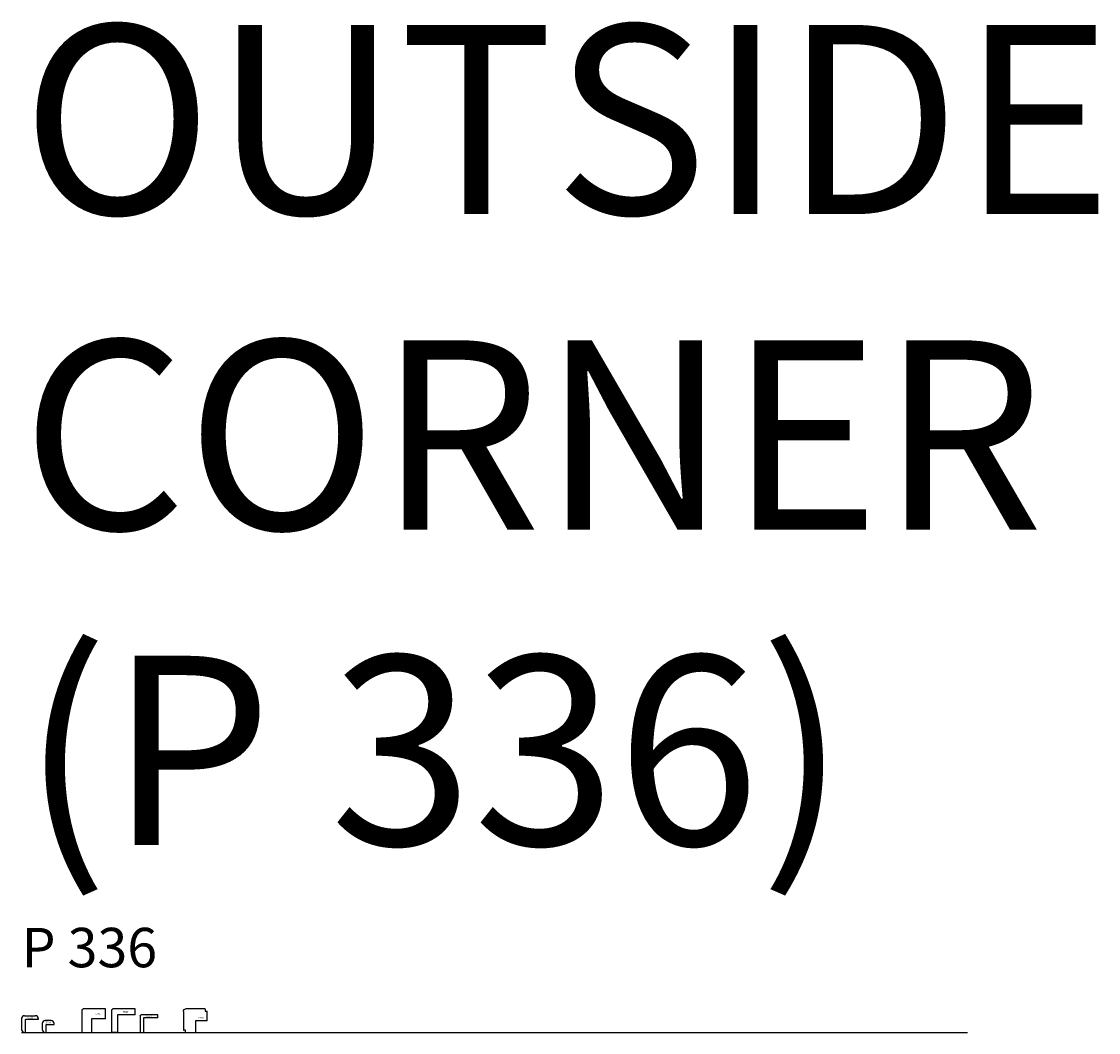
# Model space of a CAD drawing. Units: inches. Extents: x 2343 to 4056, y 520 to 2119.
# Drawn here: x 3066 to 3134, y 1136 to 1200 of the extents above; entities that cross this region are included whole.
import ezdxf

# ---------------------------------------------------------------- set-up
doc = ezdxf.new("R2010")
doc.units = ezdxf.units.IN
doc.header["$MEASUREMENT"] = 0
doc.layers.get('0').update_dxf_attribs({"color": 8})
doc.layers.add('Layer 1', color=7, linetype='Continuous')
doc.layers.add('Layer 2 - New Profiles', color=3, linetype='Continuous')
doc.layers.add('Layer 3', color=7, linetype='Continuous', true_color=0x981b1e)
doc.layers.add('Text', color=7, linetype='Continuous', lineweight=40)
doc.styles.add('Mouldings One', font='GOTHIC.TTF')

# ---------------------------------------------------------------- blocks, each defined once
blk = doc.blocks.new('5502_2007')
at = {"color": 0, "linetype": 'ByBlock', "lineweight": -2}
for p, q in [((0, 0.875), (0, 0.188)), ((0.188, 1.062), (0.875, 1.062)), ((1.062, 0.812), (0.25, 0.812)), ((0.25, 0), (0.25, 0.812)), ((1.062, 0.875), (1.062, 0.812)), ((0.188, 0), (0.25, 0))]:
    blk.add_line(p, q, dxfattribs=at)
for centre, start, end in [((0.188, 0.875), 90, 180), ((0.875, 0.875), 0, 90), ((0.188, 0.188), 180, 270)]:
    blk.add_arc(centre, 0.188, start, end, dxfattribs=at)
at = {"color": 0, "linetype": 'ByBlock', "lineweight": -2, "insert": (0.373, 0.865), "char_height": 0.125, "width": 1.15642, "attachment_point": 7}
blk.add_mtext('{\\fTxt;5502}', dxfattribs=at)
blk = doc.blocks.new('5501_2007')
at = {"color": 0, "linetype": 'ByBlock', "lineweight": -2}
for p, q in [((0.562, 0.75), (0.188, 0.75)), ((0, 0.562), (0, 0.188)), ((0.188, 0), (0.25, 0)), ((0.25, 0), (0.25, 0.5)), ((0.25, 0.5), (0.75, 0.5)), ((0.75, 0.5), (0.75, 0.562))]:
    blk.add_line(p, q, dxfattribs=at)
for centre, start, end in [((0.188, 0.562), 90, 180), ((0.562, 0.562), 0, 90), ((0.188, 0.188), 180, 270)]:
    blk.add_arc(centre, 0.188, start, end, dxfattribs=at)
at = {"color": 0, "linetype": 'ByBlock', "lineweight": -2, "insert": (0.176, 0.573), "char_height": 0.125, "width": 1.07219, "attachment_point": 7}
blk.add_mtext('{\\fTxt;5501}', dxfattribs=at)
blk = doc.blocks.new('5504')
at = {"layer": 'Layer 2 - New Profiles'}
for points in [[(0, 1.375), (0, 0), (0.614, 0)], [(1.5, 0.857), (1.5, 1.5), (0.125, 1.5)], [(1.5, 0.857), (0.614, 0.857), (0.614, 0)]]:
    blk.add_lwpolyline(points, dxfattribs=at)
blk.add_arc((0.125, 1.375), 0.125, 90, 180, dxfattribs=at)
at = {"layer": 'Layer 2 - New Profiles', "insert": (0.835, 1.122), "char_height": 0.1133, "width": 1.04575, "attachment_point": 7}
blk.add_mtext('{\\fTxt;5504}', dxfattribs=at)
blk = doc.blocks.new('5506')
at = {"layer": 'Layer 2 - New Profiles'}
for points in [[(0, 1.375), (0, 0)], [(1.499, 1.5), (0.125, 1.5)], [(1.499, 1.122), (1.499, 1.5)], [(1.499, 1.122), (0.378, 1.122), (0.378, 0), (0, 0)]]:
    blk.add_lwpolyline(points, dxfattribs=at)
blk.add_arc((0.125, 1.375), 0.125, 90, 180, dxfattribs=at)
at = {"layer": 'Layer 2 - New Profiles', "insert": (0.739, 1.241), "char_height": 0.1133, "width": 1.04818, "attachment_point": 7}
blk.add_mtext('{\\fTxt;5506}', dxfattribs=at)
blk = doc.blocks.new('5505')
at = {"layer": 'Layer 2 - New Profiles'}
for points in [[(1.356, 1.5), (0.16, 1.5)], [(1.386, 1.471), (1.386, 1.351), (1.5, 1.351)], [(0, 1.329), (0, 0.165)], [(1.5, 0.735), (0.765, 0.735), (0.765, 0)], [(1.5, 0.735), (1.5, 1.351)], [(0.136, 0), (0.136, 0.136), (0.03, 0.136)], [(0.136, 0), (0.765, 0)]]:
    blk.add_lwpolyline(points, dxfattribs=at)
at = {"layer": 'Layer 2 - New Profiles', "extrusion": (0, 0, -1)}
blk.add_arc((-0.171, 1.329), 0.171, 360, 86.22272, dxfattribs=at)
at = {"layer": 'Layer 2 - New Profiles'}
for centre, start, end in [((1.356, 1.47), 0.56893, 89.84637), ((0.03, 0.165), 180.56893, 269.84637)]:
    blk.add_arc(centre, 0.0297, start, end, dxfattribs=at)
at = {"layer": 'Layer 2 - New Profiles', "insert": (0.945, 0.862), "char_height": 0.1133, "width": 1.04818, "attachment_point": 7}
blk.add_mtext('{\\fTxt;5505}', dxfattribs=at)
blk = doc.blocks.new('5503')
at = {"layer": 'Layer 2 - New Profiles'}
for points in [[(0, 1.054), (0, 0), (0.207, 0)], [(1.125, 0.918), (1.125, 1), (1.125, 1.125), (0.125, 1.125), (0.062, 1.125)], [(1.125, 0.918), (0.207, 0.918), (0.207, 0)]]:
    blk.add_lwpolyline(points, dxfattribs=at)
at = {"layer": 'Layer 2 - New Profiles', "extrusion": (0, 0, -1)}
blk.add_arc((-0.072, 1.054), 0.0719, 0, 82.5168, dxfattribs=at)
at = {"layer": 'Layer 2 - New Profiles', "insert": (0.384, 0.961), "char_height": 0.1133, "width": 1.04818, "attachment_point": 7}
blk.add_mtext('{\\fTxt;5503}', dxfattribs=at)

msp = doc.modelspace()

# ---------------------------------------------------------------- linework, layer by layer
at = {"layer": 'Layer 3'}
msp.add_line((3065.677, 1135.587), (3125.677, 1135.587), dxfattribs=at)

# ---------------------------------------------------------------- block references
at = {"layer": 'Layer 1'}
for name, p in [('5502_2007', (3065.677, 1135.587)), ('5501_2007', (3066.99, 1135.587))]:
    msp.add_blockref(name, p, dxfattribs=at)
at = {"layer": 'Layer 2 - New Profiles'}
for name, p in [('5504', (3069.502, 1135.587)), ('5506', (3071.385, 1135.587)), ('5505', (3075.945, 1135.587)), ('5503', (3073.203, 1135.587))]:
    msp.add_blockref(name, p, dxfattribs=at)

# ---------------------------------------------------------------- texts
at = {"layer": 'Text', "attachment_point": 7, "style": 'Mouldings One'}
for s, insert, char_height, width in [('{\\fCentury Gothic;OUTSIDE}\\P{\\fCentury Gothic;CORNER}\\P{\\fCentury Gothic;(P 336)}', (3065.677, 1147.473), 12, 161.34783), ('P 336', (3065.677, 1138.939), 2.5, 22.33696)]:
    msp.add_mtext(s, dxfattribs=dict(at, insert=insert, char_height=char_height, width=width))

doc.saveas('drawing.dxf')
